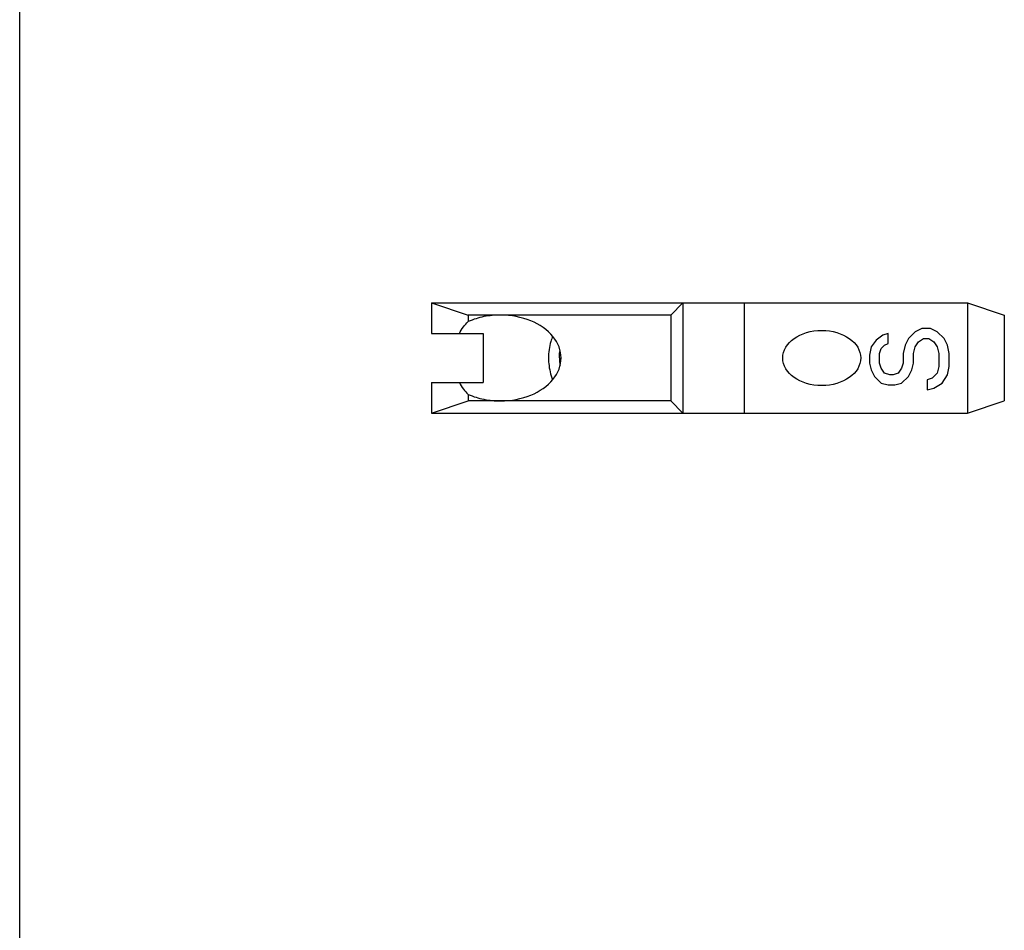
# Model space of a CAD drawing. Units: millimetres. Extents: x 10 to 220, y -4 to 293.
# Drawn here: x 10 to 90, y 70 to 144 of the extents above; entities that cross this region are included whole.
import ezdxf

# ---------------------------------------------------------------- set-up
doc = ezdxf.new("R2010")
doc.units = ezdxf.units.MM
doc.header["$LTSCALE"] = 19.36
doc.layers.get('0').update_dxf_attribs({"linetype": 'CONTINUOUS'})

msp = doc.modelspace()

# ---------------------------------------------------------------- linework, layer by layer
at = {"color": 7, "linetype": 'Continuous'}
for p, q in [((10.098, -4.395), (10.098, 292.605)), ((43.673, 121.021), (43.673, 118.521)), ((43.673, 121.021), (46.673, 120.021)), ((43.673, 121.021), (87.373, 121.021)), ((64.173, 121.021), (63.173, 120.021)), ((64.173, 121.021), (64.173, 112.021)), ((69.173, 121.021), (69.173, 112.021)), ((87.373, 121.021), (90.373, 120.021)), ((87.373, 121.021), (87.373, 112.021)), ((46.673, 120.021), (46.673, 119.492)), ((63.173, 120.021), (46.673, 120.021)), ((63.173, 120.021), (63.173, 113.021)), ((90.373, 120.021), (90.373, 113.021)), ((83.66, 118.931), (83.107, 118.66)), ((84.351, 118.931), (83.66, 118.931)), ((84.905, 118.66), (84.351, 118.931)), ((43.673, 118.521), (47.873, 118.521)), ((47.873, 118.521), (47.873, 114.521)), ((80.479, 118.389), (79.926, 117.983)), ((80.894, 118.525), (80.479, 118.389)), ((80.894, 117.712), (80.894, 118.525)), ((82.553, 118.118), (82.277, 117.577)), ((83.107, 118.66), (82.553, 118.118)), ((83.383, 117.848), (83.798, 118.118)), ((83.798, 118.118), (84.213, 118.118)), ((84.213, 118.118), (84.628, 117.848)), ((85.458, 118.118), (84.905, 118.66)), ((85.734, 117.577), (85.458, 118.118)), ((79.511, 117.441), (79.373, 116.764)), ((79.926, 117.983), (79.511, 117.441)), ((80.202, 116.9), (80.341, 117.306)), ((80.341, 117.306), (80.617, 117.577)), ((80.617, 117.577), (80.894, 117.712)), ((82.277, 117.577), (82.139, 116.9)), ((82.968, 116.9), (83.107, 117.441)), ((83.107, 117.441), (83.383, 117.848)), ((84.628, 117.848), (84.905, 117.441)), ((84.905, 117.441), (85.043, 116.9)), ((85.873, 116.9), (85.734, 117.577)), ((79.373, 116.764), (79.373, 116.087)), ((80.202, 116.087), (80.202, 116.9)), ((82.139, 116.9), (82.139, 116.087)), ((82.968, 116.087), (82.968, 116.9)), ((85.043, 116.9), (85.043, 115.816)), ((85.873, 115.816), (85.873, 116.9)), ((79.373, 116.087), (79.511, 115.546)), ((80.341, 115.681), (80.202, 116.087)), ((80.617, 115.275), (80.341, 115.681)), ((82, 115.681), (81.724, 115.275)), ((82.139, 116.087), (82, 115.681)), ((82.83, 115.546), (82.968, 116.087)), ((85.043, 115.816), (84.905, 115.275)), ((85.734, 115.139), (85.873, 115.816)), ((79.511, 115.546), (79.788, 115.004)), ((79.788, 115.004), (80.341, 114.462)), ((81.032, 115.139), (80.617, 115.275)), ((81.309, 115.139), (81.032, 115.139)), ((81.724, 115.275), (81.309, 115.139)), ((82, 114.462), (82.553, 115.004)), ((82.553, 115.004), (82.83, 115.546)), ((84.49, 114.868), (84.075, 114.733)), ((84.905, 115.275), (84.49, 114.868)), ((85.319, 114.462), (85.734, 115.139)), ((43.673, 114.521), (43.673, 112.021)), ((43.673, 114.521), (47.873, 114.521)), ((80.341, 114.462), (80.894, 114.327)), ((80.894, 114.327), (81.447, 114.327)), ((81.447, 114.327), (82, 114.462)), ((84.075, 114.733), (84.075, 113.921)), ((84.075, 113.921), (84.628, 114.056)), ((84.628, 114.056), (85.319, 114.462)), ((46.673, 113.549), (46.673, 113.021)), ((43.673, 112.021), (46.673, 113.021)), ((63.173, 113.021), (46.673, 113.021)), ((63.173, 113.021), (64.173, 112.021)), ((87.373, 112.021), (90.373, 113.021)), ((43.673, 112.021), (87.373, 112.021))]:
    msp.add_line(p, q, dxfattribs=at)
for centre, radius, start, end in [((57.249, 116.521), 3.153, 179.78343, 180.21657), ((57.216, 116.517), 3.119, 180.15747, 191.04679)]:
    msp.add_arc(centre, radius, start, end, dxfattribs=at)
msp.add_ellipse((49.286, 116.521), major_axis=(-4.95, 0), ratio=0.707107, start_param=1.570794, end_param=4.712391, dxfattribs=at)
msp.add_ellipse((75.486, 116.521), major_axis=(3.182, 0), ratio=0.707107, dxfattribs=at)
for points, knots in [([(49.286, 120.021), (48.839, 120.021), (47.944, 119.936), (47.082, 119.672), (46.673, 119.492)], [0, 0, 0, 0, 0.500111, 1, 1, 1, 1]), ([(45.948, 118.521), (46.041, 118.709), (46.251, 119.059), (46.525, 119.363), (46.673, 119.492)], [0, 0, 0, 0, 0.517155, 1, 1, 1, 1]), ([(53.549, 118.283), (53.493, 118.148), (53.295, 117.581), (53.212, 116.975), (53.212, 116.521)], [0, 0, 0, 0, 0.243143, 1, 1, 1, 1]), ([(53.212, 116.521), (53.212, 116.367), (53.24, 115.767), (53.379, 115.171), (53.549, 114.758)], [0, 0, 0, 0, 0.255818, 1, 1, 1, 1]), ([(54.096, 116.532), (54.097, 116.582), (54.102, 116.779), (54.126, 116.976), (54.154, 117.121)], [0, 0, 0, 0, 0.251232, 1, 1, 1, 1]), ([(45.948, 114.521), (46.041, 114.332), (46.251, 113.982), (46.525, 113.678), (46.673, 113.549)], [0, 0, 0, 0, 0.517154, 1, 1, 1, 1]), ([(46.673, 113.549), (47.082, 113.369), (47.944, 113.105), (48.839, 113.021), (49.286, 113.021)], [0, 0, 0, 0, 0.49989, 1, 1, 1, 1])]:
    msp.add_open_spline(points, degree=3, knots=knots, dxfattribs=at)

doc.saveas('drawing.dxf')
